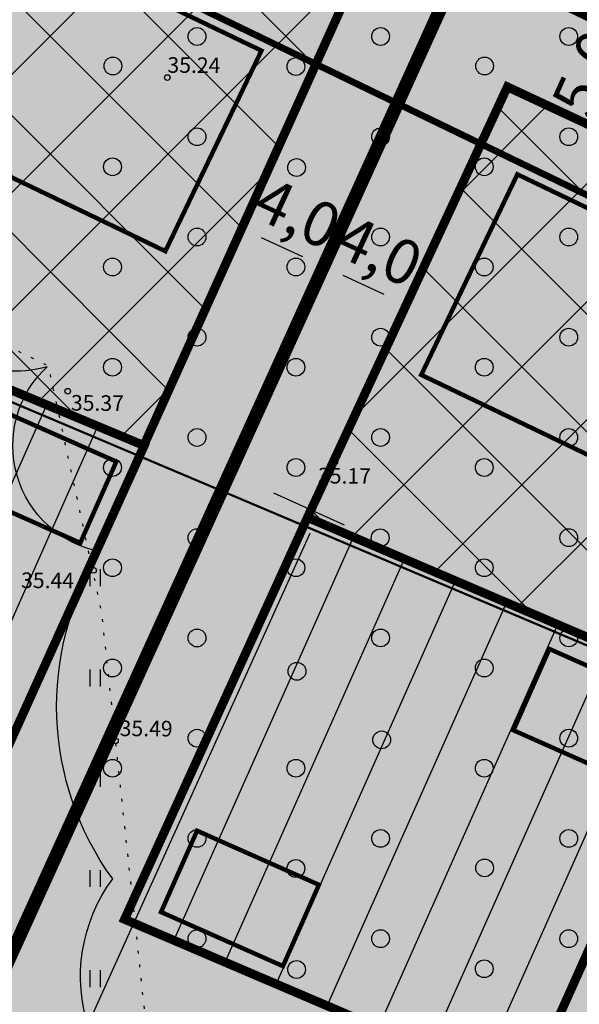
# Model space of a CAD drawing. Units: inches. Extents: x 551475 to 556149, y 6583277 to 6585860.
# Drawn here: x 553416 to 553441, y 6584819 to 6584863 of the extents above; entities that cross this region are included whole.
import ezdxf
from ezdxf.enums import TextEntityAlignment as Align

# ---------------------------------------------------------------- set-up
doc = ezdxf.new("R2010")
doc.units = ezdxf.units.IN
doc.header["$MEASUREMENT"] = 0
for name, pattern in [('DASHDOT', [25.4, 12.7, -6.35, 0, -6.35]), ('DASHED', [0.75, 0.5, -0.25]), ('KOLVIK', [1.25, 0.25, -1]), ('vana teeprojekt$0$CENTER', [2, 1.25, -0.25, 0.25, -0.25])]:
    doc.linetypes.add(name, pattern=pattern)
for name, color, linetype, lineweight in [('Dendro_IV_väärtusklass', 40, 'Continuous', 30), ('OPT-ehitusjoon', 7, 'Continuous', 9), ('OPT-halj-muru', 61, 'Continuous', 25), ('OPT-plan.hoone', 7, 'Continuous', 9)]:
    doc.layers.add(name, color=color, linetype=linetype, lineweight=lineweight)
for name, color, linetype in [('Dendro_vormistus', 250, 'Continuous'), ('HALJASTUS', 92, 'Continuous'), ('KORGUS-EH2000', 7, 'Continuous'), ('OPT-arendusetapp', 7, 'Continuous'), ('OPT-hoonest_õigus', 7, 'Continuous'), ('OPT-MÕÕDUD', 7, 'Continuous'), ('OPT-plan.piir', 7, 'Continuous'), ('OPT-raudtee', 7, 'Continuous')]:
    doc.layers.add(name, color=color, linetype=linetype)
doc.styles.add('Arial Narrow (bold)', font='ARIALNB.TTF')
doc.styles.add('ITALIC', font='italic.shx')
doc.styles.get("Standard").update_dxf_attribs({"font": 'arial.ttf'})
doc.dimstyles.new('ISO-25', dxfattribs={"dimtxt": 2.5, "dimasz": 2.5, "dimexe": 1.25, "dimexo": 0.625, "dimtad": 1, "dimtxsty": 'Standard', "dimcen": 2.5, "dimadec": 0, "dimazin": 0, "dimtfac": 1, "dimtmove": 0, "dimatfit": 3, "dimfxl": 1, "dimarcsym": 0})

# ---------------------------------------------------------------- blocks, each defined once
blk = doc.blocks.new('põhih')
at = {"layer": 'OPT-plan.hoone', "true_color": 0xffe8a3}
h = blk.add_hatch(color=41, dxfattribs=at)
h.dxf.hatch_style = 1
h.paths.add_polyline_path([(554822.794, 6584846.062), (554822.794, 6584836.062), (554837.794, 6584836.062), (554837.794, 6584846.062)])
at = {"layer": 'OPT-plan.hoone', "color": 251, "true_color": 0x636466, "const_width": 0.2}
blk.add_lwpolyline([(554822.794, 6584846.062), (554822.794, 6584836.062), (554837.794, 6584836.062), (554837.794, 6584846.062), (554822.794, 6584846.062)], dxfattribs=at)
blk = doc.blocks.new('abih')
at = {"layer": 'OPT-plan.hoone', "true_color": 0xfecc66}
h = blk.add_hatch(color=31, dxfattribs=at)
h.dxf.hatch_style = 1
h.paths.add_polyline_path([(554846.105, 6584836.435), (554846.105, 6584840.435), (554852.105, 6584840.435), (554852.105, 6584836.435)])
at = {"layer": 'OPT-plan.hoone', "color": 251, "true_color": 0x636466, "const_width": 0.2}
blk.add_lwpolyline([(554846.105, 6584836.435), (554846.105, 6584840.435), (554852.105, 6584840.435), (554852.105, 6584836.435), (554846.105, 6584836.435)], dxfattribs=at)
blk = doc.blocks.new('*D51')
at = {"layer": 'DEFPOINTS', "color": 0, "transparency": 16777216}
for p in [(553452.707, 6584831.374), (553428.414, 6584777.93), (553431.131, 6584776.702)]:
    blk.add_point(p, dxfattribs=at)
at = {"layer": 'OPT-MÕÕDUD', "color": 0, "lineweight": -2, "transparency": 16777216}
for p, q in [((553453.277, 6584831.116), (553456.455, 6584829.68)), ((553454.904, 6584829.283), (553431.542, 6584777.613)), ((553428.983, 6584777.673), (553432.27, 6584776.187))]:
    blk.add_line(p, q, dxfattribs=at)
at = {"layer": 'OPT-MÕÕDUD', "color": 0, "transparency": 16777216}
for points in [[(553454.752, 6584829.352), (553455.056, 6584829.215), (553455.316, 6584830.195)], [(553431.391, 6584777.682), (553431.694, 6584777.545), (553431.131, 6584776.702)]]:
    blk.add_solid(points, dxfattribs=at)
at = {"layer": 'OPT-MÕÕDUD', "color": 0, "transparency": 16777216, "insert": (553441.459, 6584803.01), "char_height": 2, "attachment_point": 5, "rotation": 65.6713, "style": 'Arial Narrow (bold)'}
blk.add_mtext('58,7', dxfattribs=at)
blk = doc.blocks.new('*D52')
at = {"layer": 'DEFPOINTS', "color": 0, "transparency": 16777216}
for p in [(553427.003, 6584842.295), (553403.309, 6584789.945), (553405.939, 6584788.756)]:
    blk.add_point(p, dxfattribs=at)
at = {"layer": 'OPT-MÕÕDUD', "color": 0, "lineweight": -2, "transparency": 16777216}
for p, q in [((553427.573, 6584842.038), (553430.751, 6584840.601)), ((553429.2, 6584840.205), (553406.351, 6584789.668)), ((553403.879, 6584789.688), (553407.078, 6584788.241))]:
    blk.add_line(p, q, dxfattribs=at)
at = {"layer": 'OPT-MÕÕDUD', "color": 0, "transparency": 16777216}
for points in [[(553429.048, 6584840.273), (553429.352, 6584840.136), (553429.612, 6584841.116)], [(553406.199, 6584789.736), (553406.503, 6584789.599), (553405.939, 6584788.756)]]:
    blk.add_solid(points, dxfattribs=at)
at = {"layer": 'OPT-MÕÕDUD', "color": 0, "transparency": 16777216, "insert": (553415.755, 6584813.931), "char_height": 2, "attachment_point": 5, "rotation": 65.6713, "style": 'Arial Narrow (bold)'}
blk.add_mtext('47,5', dxfattribs=at)
blk = doc.blocks.new('METS')
at = {"color": 0, "linetype": 'Continuous'}
blk.add_circle((0, 0), 0.8, dxfattribs=at)
blk = doc.blocks.new('RING02')
at = {"color": 0, "linetype": 'Continuous', "lineweight": -3}
blk.add_circle((0, 0), 0.25, dxfattribs=at)
blk = doc.blocks.new('HEIN')
at = {"color": 0, "linetype": 'Continuous'}
for p, q in [((-0.455, 0.761), (-0.455, -0.761)), ((0.455, 0.761), (0.455, -0.761))]:
    blk.add_line(p, q, dxfattribs=at)
blk = doc.blocks.new('dendro')
at = {"layer": 'Dendro_IV_väärtusklass', "ltscale": 0.5, "flags": 128}
blk.add_lwpolyline([(553438.949, 6584784.437, -0.680198), (553430.148, 6584796.879, -0.520567), (553424.149, 6584813.229, -0.520567), (553420.331, 6584824.673, -0.304442), (553419.786, 6584839.388, -0.614732), (553417.381, 6584847.708, -0.387117), (553411.193, 6584850.743, -0.304106), (553404.162, 6584851.699, -0.347755), (553401.181, 6584843.998, -0.47484), (553399.212, 6584839.22, -0.551749), (553396.456, 6584839.22, -0.289401), (553396.737, 6584850.293, -0.323822), (553395.31, 6584861.737, -0.293042), (553393.31, 6584874.181, -0.349793)], format="xyb", dxfattribs=at)
blk = doc.blocks.new('*D149')
at = {"layer": 'DEFPOINTS', "color": 0, "transparency": 16777216}
for p in [(553430.43, 6584853.621), (553429.79, 6584852.233), (553433.223, 6584850.032)]:
    blk.add_point(p, dxfattribs=at)
at = {"layer": 'OPT-MÕÕDUD', "color": 0, "lineweight": -2, "transparency": 16777216}
for p, q in [((553430.168, 6584853.053), (553429.266, 6584851.098)), ((553432.549, 6584850.959), (553430.698, 6584851.814)), ((553433.485, 6584850.599), (553433.981, 6584851.675))]:
    blk.add_line(p, q, dxfattribs=at)
at = {"layer": 'OPT-MÕÕDUD', "color": 0, "transparency": 16777216}
for points in [[(553430.767, 6584851.965), (553430.628, 6584851.662), (553429.79, 6584852.233)], [(553432.619, 6584851.11), (553432.479, 6584850.808), (553433.457, 6584850.54)]]:
    blk.add_solid(points, dxfattribs=at)
at = {"layer": 'OPT-MÕÕDUD', "color": 0, "transparency": 16777216, "insert": (553432.221, 6584852.681), "char_height": 2, "attachment_point": 5, "rotation": 335.2262, "style": 'Arial Narrow (bold)'}
blk.add_mtext('4,0', dxfattribs=at)
blk = doc.blocks.new('*D148')
at = {"layer": 'DEFPOINTS', "color": 0, "transparency": 16777216}
for p in [(553426.763, 6584855.313), (553426.122, 6584853.925), (553429.555, 6584851.725)]:
    blk.add_point(p, dxfattribs=at)
at = {"layer": 'OPT-MÕÕDUD', "color": 0, "lineweight": -2, "transparency": 16777216}
for p, q in [((553426.501, 6584854.746), (553425.598, 6584852.79)), ((553428.882, 6584852.652), (553427.03, 6584853.506)), ((553429.817, 6584852.292), (553430.313, 6584853.368))]:
    blk.add_line(p, q, dxfattribs=at)
at = {"layer": 'OPT-MÕÕDUD', "color": 0, "transparency": 16777216}
for points in [[(553427.1, 6584853.657), (553426.96, 6584853.355), (553426.122, 6584853.925)], [(553428.951, 6584852.803), (553428.812, 6584852.5), (553429.79, 6584852.233)]]:
    blk.add_solid(points, dxfattribs=at)
at = {"layer": 'OPT-MÕÕDUD', "color": 0, "transparency": 16777216, "insert": (553428.554, 6584854.374), "char_height": 2, "attachment_point": 5, "rotation": 335.2262, "style": 'Arial Narrow (bold)'}
blk.add_mtext('4,0', dxfattribs=at)
blk = doc.blocks.new('*D214')
at = {"layer": 'DEFPOINTS', "color": 0, "transparency": 16777216}
for p in [(553445.076, 6584862.581), (553441.07, 6584858.837), (553442.356, 6584858.256)]:
    blk.add_point(p, dxfattribs=at)
at = {"layer": 'OPT-MÕÕDUD', "color": 0, "lineweight": -2, "transparency": 16777216}
for p, q in [((553444.507, 6584862.839), (553443.302, 6584863.383)), ((553444.029, 6584861.957), (553442.768, 6584859.167)), ((553441.639, 6584858.58), (553443.495, 6584857.741))]:
    blk.add_line(p, q, dxfattribs=at)
at = {"layer": 'OPT-MÕÕDUD', "color": 0, "transparency": 16777216}
for points in [[(553443.877, 6584862.026), (553444.181, 6584861.889), (553444.441, 6584862.869)], [(553442.616, 6584859.236), (553442.92, 6584859.098), (553442.356, 6584858.256)]]:
    blk.add_solid(points, dxfattribs=at)
at = {"layer": 'OPT-MÕÕDUD', "color": 0, "transparency": 16777216, "insert": (553441.943, 6584860.806), "char_height": 2, "attachment_point": 5, "rotation": 65.6757, "style": 'Arial Narrow (bold)'}
blk.add_mtext('5,0', dxfattribs=at)

msp = doc.modelspace()

# ---------------------------------------------------------------- hatches: boundary and pattern name
h = msp.add_hatch()
h.set_pattern_fill('ANSI37', color=40, scale=30)
h.set_pattern_definition([(45, (-19.0502, -102.9104), (-2.6516504294, 2.6516504294), []), (135, (-19.0502, -102.9104), (-2.6516504294, -2.6516504294), [])])
h.paths.add_polyline_path([(553403.703, 6584851.703), (553421.731, 6584844.165), (553430.691, 6584864.005), (553413.095, 6584872.488)])
h = msp.add_hatch()
h.set_pattern_fill('ANSI37', color=40, scale=30)
h.set_pattern_definition([(45, (12.772, -117.7907), (-2.6516504294, 2.6516504294), []), (135, (12.772, -117.7907), (-2.6516504294, -2.6516504294), [])])
h.paths.add_polyline_path([(553429.097, 6584840.928), (553447.01, 6584833.269), (553455.628, 6584852.116), (553438.094, 6584860.292)])
h = msp.add_hatch()
h.set_pattern_fill('ANSI31', color=40, scale=20, angle=21)
h.set_pattern_definition([(66, (-192.575, 86.817), (-2.2838636441, 1.0168416077), [])])
h.paths.add_polyline_path([(553395.448, 6584833.387), (553413.433, 6584825.775), (553421.749, 6584844.157), (553403.703, 6584851.703)])
h = msp.add_hatch()
h.set_pattern_fill('ANSI31', color=40, scale=20, angle=21)
h.set_pattern_definition([(66, (-167.2956, 75.9206), (-2.2838636441, 1.0168416077), [])])
h.paths.add_polyline_path([(553420.866, 6584822.859), (553438.92, 6584815.154), (553447.028, 6584833.261), (553429.097, 6584840.928)])
at = {"layer": 'OPT-halj-muru', "true_color": 0xd7ebd2}
h = msp.add_hatch(color=254, dxfattribs=at)
h.dxf.hatch_style = 1
h.paths.add_polyline_path([(553411.667, 6584878.799), (553377.093, 6584802.585), (553401.88, 6584790.709), (553436.44, 6584866.793), (553422.848, 6584873.498)])
h = msp.add_hatch(color=254, dxfattribs=at)
h.dxf.hatch_style = 1
h.paths.add_polyline_path([(553436.44, 6584866.793), (553401.88, 6584790.709), (553426.85, 6584778.746), (553461.241, 6584855.063), (553449.519, 6584860.506)])

# ---------------------------------------------------------------- linework, layer by layer
at = {"layer": 'HALJASTUS', "linetype": 'KOLVIK', "ltscale": 0.5, "flags": 128}
msp.add_lwpolyline([(553473.789, 6584691.587), (553468.885, 6584697.468), (553466.237, 6584706.485), (553469.375, 6584710.308), (553476.339, 6584710.308), (553483.495, 6584708.216), (553488.91, 6584707.232), (553494.88, 6584708.893), (553494.88, 6584713.751), (553492.664, 6584718.425), (553484.541, 6584718.425), (553478.265, 6584717.441), (553470.696, 6584717.441), (553468.973, 6584720.947), (553468.973, 6584726.446), (553467.123, 6584729.398), (553464.723, 6584731.735), (553459.615, 6584731.735), (553453.4, 6584731.735), (553448.908, 6584731.735), (553446.446, 6584735.179), (553444.416, 6584740.53), (553442.683, 6584746.28), (553446.498, 6584750.892), (553449.39, 6584756.366), (553445.944, 6584763.684), (553443.971, 6584769.059), (553440.956, 6584776.931), (553437.992, 6584785.199), (553434.546, 6584792.64), (553430.669, 6584796.822), (553427.22, 6584806.317), (553422.235, 6584814.435), (553419.837, 6584836.682), (553417.447, 6584847.733), (553408.879, 6584851.915), (553404.197, 6584851.915), (553401.109, 6584844.547), (553400.013, 6584839.171), (553396.427, 6584839.171), (553396.427, 6584853.806), (553393.33, 6584866.792), (553391.832, 6584878.936), (553389.144, 6584885.371), (553390.957, 6584897.24), (553392.144, 6584905.771), (553392.144, 6584914.767), (553394.334, 6584921.042), (553395.584, 6584926.039), (553396.334, 6584934.348), (553397.521, 6584940.97), (553396.772, 6584946.061), (553396.772, 6584950.809), (553397.959, 6584955.119), (553400.147, 6584957.431), (553403.46, 6584954.432), (553407.152, 6584945.982), (553408.777, 6584939.298), (553413.715, 6584934.675), (553413.715, 6584928.204), (553418.662, 6584921.895), (553423.787, 6584919.833), (553427.725, 6584916.397), (553435.988, 6584917.146), (553443.239, 6584918.271), (553445.427, 6584924.33), (553446.803, 6584931.978), (553445.865, 6584940.224), (553446.991, 6584946.346), (553446.176, 6584952.627), (553443.175, 6584957.687), (553439.05, 6584961.997), (553432.799, 6584970.243), (553424.846, 6584975.768), (553420.283, 6584977.205), (553415.845, 6584978.392), (553412.407, 6584980.703), (553410.094, 6584983.514), (553406.907, 6584987.012), (553405.094, 6584983.139), (553403.781, 6584979.516), (553399.781, 6584975.705), (553396.53, 6584972.894), (553395.511, 6584973.946), (553392.261, 6584973.946), (553389.635, 6584974.945), (553387.76, 6584976.632), (553387.76, 6584981.692), (553389.761, 6584984.94), (553390.392, 6584987.654), (553390.941, 6584991.73), (553389.647, 6584995.179), (553386.745, 6584997.923), (553385.283, 6584999.101), (553384.126, 6585003.085), (553383.609, 6585006.707), (553382.895, 6585009.634), (553384.323, 6585012.019), (553388.432, 6585012.388), (553391.951, 6585010.789), (553395.298, 6585010.789), (553399.998, 6585010.298), (553408.26, 6585009.732), (553415.151, 6585011.134), (553416.181, 6585011.911), (553421.472, 6585016.066), (553424.433, 6585020.725), (553424.433, 6585026.602), (553424.433, 6585032.269), (553423.178, 6585038.481), (553420.135, 6585045.592), (553418.158, 6585049.424), (553414.992, 6585057.741), (553411.276, 6585064.102), (553409.496, 6585068.543), (553408.231, 6585072.849), (553408.231, 6585074.957), (553407.85, 6585080.268), (553408.005, 6585081.483), (553407.545, 6585082.667), (553404.492, 6585083.57), (553404.099, 6585084.223), (553403.473, 6585086.321), (553404.149, 6585088.951), (553420.458, 6585094.671), (553423.798, 6585091.754), (553426.107, 6585089.737)], dxfattribs=at)
at = {"layer": 'OPT-arendusetapp', "color": 5, "linetype": 'DASHED', "ltscale": 10, "const_width": 0.8}
msp.add_lwpolyline([(553223.199, 6584983.966), (553249.48, 6584810.321), (553290.446, 6584787.592), (553702.216, 6584590.607), (553702.216, 6584590.607), (553702.216, 6584590.607), (553702.216, 6584590.607), (553702.216, 6584590.607), (553702.216, 6584590.607), (553702.216, 6584590.607), (553681.688, 6584654.59), (553672.781, 6584708.089), (553674.494, 6584717.099), (553671.822, 6584758.958), (553630.093, 6584778.47), (553518.37, 6584828.551), (553461.206, 6584854.349), (553386.815, 6584889.941), (553362.282, 6584902.286), (553337.518, 6584915.201), (553313.064, 6584927.872), (553289.149, 6584941.606), (553266.34, 6584956.028), (553223.199, 6584983.966)], dxfattribs=at)
at = {"layer": 'OPT-ehitusjoon', "color": 6, "linetype": 'DASHED', "ltscale": 8, "const_width": 0.3}
msp.add_lwpolyline([(553226.699, 6584972.979), (553262.092, 6584950.108), (553285.529, 6584935.286), (553309.702, 6584921.497), (553334.141, 6584908.727), (553358.655, 6584895.919), (553383.402, 6584883.633), (553408.181, 6584871.599), (553432.977, 6584859.625), (553457.819, 6584847.628), (553485.368, 6584835.555), (553490.735, 6584833.107), (553518.174, 6584820.633), (553545.52, 6584808.201), (553572.981, 6584796.026), (553600.325, 6584783.735), (553618.527, 6584775.601)], dxfattribs=at)
at = {"layer": 'OPT-hoonest_õigus', "color": 0, "linetype": 'vana teeprojekt$0$CENTER', "ltscale": 5, "const_width": 0.4}
for points in [[(553403.703, 6584851.703), (553421.731, 6584844.165), (553421.731, 6584844.165), (553430.691, 6584864.005), (553413.095, 6584872.488), (553413.095, 6584872.488), (553413.095, 6584872.488), (553413.095, 6584872.488), (553413.095, 6584872.488), (553413.095, 6584872.488)], [(553429.097, 6584840.928), (553447.01, 6584833.269), (553447.01, 6584833.269), (553455.628, 6584852.116), (553438.094, 6584860.292), (553438.094, 6584860.292), (553438.094, 6584860.292), (553438.094, 6584860.292), (553438.094, 6584860.292), (553438.094, 6584860.292)], [(553395.448, 6584833.387), (553413.433, 6584825.775), (553413.433, 6584825.775), (553421.749, 6584844.157), (553403.703, 6584851.703), (553403.703, 6584851.703), (553403.703, 6584851.703), (553403.703, 6584851.703), (553403.703, 6584851.703), (553403.703, 6584851.703)], [(553420.866, 6584822.859), (553438.92, 6584815.154), (553438.92, 6584815.154), (553447.028, 6584833.261), (553429.097, 6584840.928), (553429.097, 6584840.928), (553429.097, 6584840.928), (553429.097, 6584840.928), (553429.097, 6584840.928), (553429.097, 6584840.928)]]:
    msp.add_lwpolyline(points, close=True, dxfattribs=at)
at = {"layer": 'OPT-plan.piir', "color": 1, "const_width": 0.6}
for points in [[(553411.667, 6584878.799), (553377.093, 6584802.585), (553401.88, 6584790.709), (553436.44, 6584866.793), (553436.44, 6584866.793), (553422.848, 6584873.498), (553411.667, 6584878.799), (553411.667, 6584878.799)], [(553436.44, 6584866.793), (553401.88, 6584790.709), (553426.85, 6584778.746), (553461.241, 6584855.063), (553461.241, 6584855.063), (553449.519, 6584860.506), (553436.44, 6584866.793), (553436.44, 6584866.793)]]:
    msp.add_lwpolyline(points, dxfattribs=at)
at = {"layer": 'OPT-raudtee', "color": 0, "linetype": 'DASHDOT', "ltscale": 0.2, "const_width": 0.1}
msp.add_lwpolyline([(553209.339, 6584965.731, 0.015886), (553323.853, 6584891.866, 0.036115), (553404.648, 6584850.823), (553512.126, 6584805.397), (553634.524, 6584748.512)], format="xyb", dxfattribs=at)

# ---------------------------------------------------------------- block references
at = {"layer": 'Dendro_vormistus', "lineweight": 30}
msp.add_blockref('dendro', (0, 0), dxfattribs=at)
at = {"layer": 'HALJASTUS', "xscale": 0.5, "yscale": 0.5}
for name, p, zscale in [('METS', (553424.127, 6584862.556), 0.5), ('METS', (553432.386, 6584862.557), 0.5), ('METS', (553440.856, 6584862.557), 0.5), ('METS', (553420.341, 6584861.23), 0.5), ('METS', (553428.578, 6584861.205), 0.5), ('METS', (553437.069, 6584861.23), 0.5), ('METS', (553424.127, 6584858.049), 0.5), ('METS', (553432.386, 6584858.049), 0.5), ('METS', (553440.856, 6584858.049), 0.5), ('METS', (553420.323, 6584856.697), 0.5), ('METS', (553428.608, 6584856.663), 0.5), ('METS', (553437.052, 6584856.698), 0.5), ('METS', (553424.127, 6584853.541), 0.5), ('METS', (553432.386, 6584853.541), 0.5), ('METS', (553440.856, 6584853.541), 0.5), ('METS', (553420.323, 6584852.19), 0.5), ('METS', (553428.578, 6584852.19), 0.5), ('METS', (553437.052, 6584852.19), 0.5), ('METS', (553424.127, 6584849.033), 0.5), ('METS', (553432.386, 6584849.034), 0.5), ('METS', (553440.856, 6584849.034), 0.5), ('METS', (553420.323, 6584847.682), 0.5), ('METS', (553428.578, 6584847.682), 0.5), ('METS', (553437.052, 6584847.682), 0.5), ('METS', (553424.127, 6584844.526), 0.5), ('METS', (553432.386, 6584844.526), 0.5), ('METS', (553440.856, 6584844.526), 0.5), ('METS', (553420.323, 6584843.174), 0.5), ('METS', (553428.578, 6584843.174), 0.5), ('METS', (553437.052, 6584843.175), 0.5), ('METS', (553424.127, 6584840.018), 0.5), ('METS', (553432.369, 6584840.012), 0.5), ('METS', (553440.856, 6584840.018), 0.5), ('METS', (553420.323, 6584838.666), 0.5), ('METS', (553428.578, 6584838.666), 0.5), ('METS', (553437.052, 6584838.667), 0.5), ('HEIN', (553419.534, 6584838.217), 0.45), ('METS', (553424.127, 6584835.51), 0.5), ('METS', (553432.386, 6584835.511), 0.5), ('METS', (553440.856, 6584835.511), 0.5), ('METS', (553420.323, 6584834.159), 0.5), ('METS', (553437.052, 6584834.159), 0.5), ('HEIN', (553419.534, 6584833.709), 0.45), ('METS', (553428.624, 6584834.011), 0.5), ('METS', (553424.127, 6584831.002), 0.5), ('METS', (553432.437, 6584830.927), 0.5), ('METS', (553440.856, 6584831.003), 0.5), ('METS', (553420.323, 6584829.651), 0.5), ('METS', (553428.578, 6584829.651), 0.5), ('METS', (553437.052, 6584829.651), 0.5), ('HEIN', (553419.534, 6584829.201), 0.45), ('METS', (553424.127, 6584826.495), 0.5), ('METS', (553432.386, 6584826.495), 0.5), ('METS', (553440.856, 6584826.495), 0.5), ('METS', (553437.069, 6584825.169), 0.5), ('METS', (553428.578, 6584825.143), 0.5), ('HEIN', (553419.534, 6584824.693), 0.45), ('METS', (553424.127, 6584821.987), 0.5), ('METS', (553432.386, 6584821.987), 0.5), ('METS', (553440.856, 6584821.987), 0.5), ('METS', (553428.608, 6584820.602), 0.5), ('METS', (553437.052, 6584820.636), 0.5), ('HEIN', (553419.534, 6584820.186), 0.45)]:
    msp.add_blockref(name, p, dxfattribs=dict(at, zscale=zscale))
at = {"layer": 'KORGUS-EH2000', "linetype": 'Continuous', "xscale": 0.5, "yscale": 0.5, "zscale": 0.5}
for p in [(553422.79, 6584860.71), (553418.31, 6584846.605), (553430.33, 6584843.43), (553419.476, 6584838.547), (553420.458, 6584830.88)]:
    msp.add_blockref('RING02', p, dxfattribs=at)
at = {"layer": 'OPT-plan.hoone', "color": 3}
for name, p, rotation in [('põhih', (-2795089.939, 887891.078), 334.370556306437), ('põhih', (-2795064.899, 887879.027), 334.370556306437), ('abih', (-2622063.704, 789648.491), 336.0958895073234), ('abih', (-2622038.728, 789637.633), 336.0958895073234), ('abih', (-2622054.585, 789629.459), 336.0958895073234)]:
    msp.add_blockref(name, p, dxfattribs=dict(at, rotation=rotation))

# ---------------------------------------------------------------- texts
at = {"layer": 'KORGUS-EH2000', "linetype": 'Continuous', "style": 'ITALIC'}
for s, p in [('35.24', (553422.79, 6584860.71)), ('35.37', (553418.447, 6584845.516)), ('35.17', (553429.566, 6584842.242)), ('35.44', (553416.204, 6584837.538)), ('35.49', (553420.64, 6584830.88))]:
    msp.add_text(s, height=0.7, rotation=359.5348, dxfattribs=at).set_placement(p, align=Align.BOTTOM_LEFT)

# ---------------------------------------------------------------- dimensions: what is measured, and where the dimension line sits
at = {"layer": 'OPT-MÕÕDUD', "color": 0}
for base, p1, p2, angle, text, picture, middle in [((553442.356, 6584858.256), (553445.076, 6584862.581), (553441.07, 6584858.837), 245.6757, '5,0', '*D214', (553443.243, 6584860.219)), ((553426.122, 6584853.925), (553429.555, 6584851.725), (553426.763, 6584855.313), 155.2262, '4,0', '*D148', (553427.956, 6584853.079)), ((553429.79, 6584852.233), (553433.223, 6584850.032), (553430.43, 6584853.621), 155.2262, '4,0', '*D149', (553431.623, 6584851.386)), ((553405.939, 6584788.756), (553427.003, 6584842.295), (553403.309, 6584789.945), 245.6713, '47,5', '*D52', (553417.055, 6584813.344)), ((553431.131, 6584776.702), (553452.707, 6584831.374), (553428.414, 6584777.93), 245.6713, '58,7', '*D51', (553442.759, 6584802.422))]:
    dim = msp.add_linear_dim(base=base, p1=p1, p2=p2, angle=angle, text=text, dimstyle='ISO-25', override={"dimtxt": 2, "dimasz": 1, "dimgap": 0.2, "dimtxsty": 'Arial Narrow (bold)'}, dxfattribs=at)
    dim.commit()
    dim.dimension.update_dxf_attribs({"geometry": picture, "text_midpoint": middle, "dimtype": 160})

doc.saveas('drawing.dxf')
